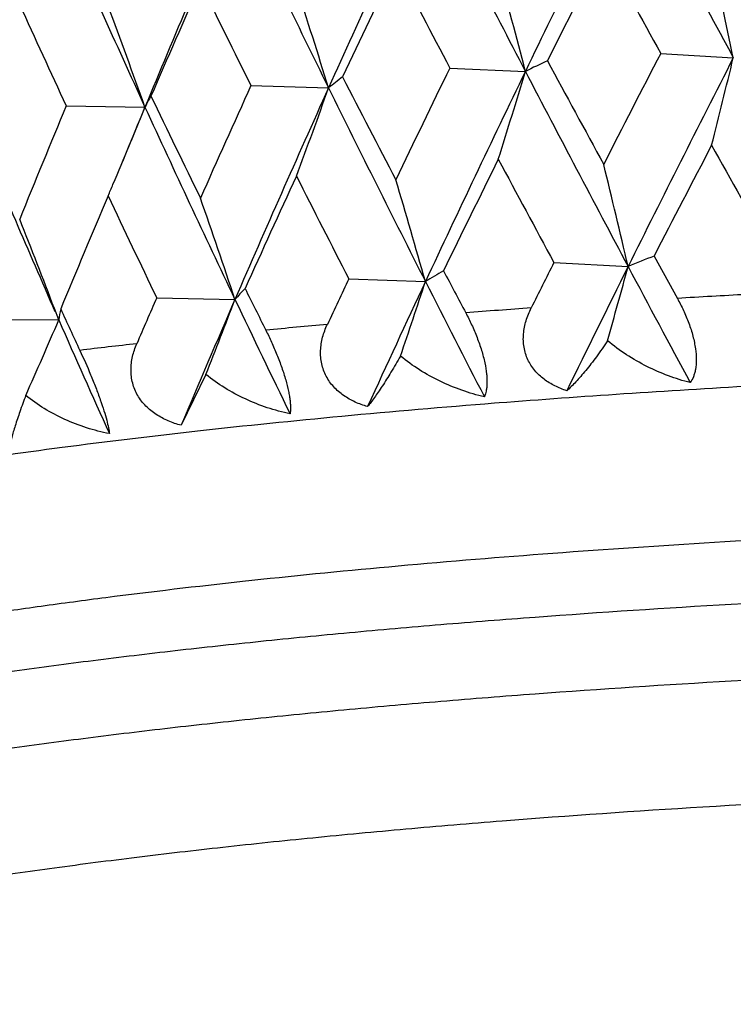
# Model space of a CAD drawing. Units: inches. Extents: x 0 to 11, y 0 to 8.5.
# Drawn here: x 5 to 5.1, y 4.9 to 5 of the extents above; entities that cross this region are included whole.
import ezdxf

# ---------------------------------------------------------------- set-up
doc = ezdxf.new("R2010")
doc.units = ezdxf.units.IN
doc.header["$LTSCALE"] = 0.605
doc.header["$MEASUREMENT"] = 0
doc.layers.get('0').update_dxf_attribs({"linetype": 'CONTINUOUS'})

msp = doc.modelspace()

# ---------------------------------------------------------------- linework, layer by layer
at = {"color": 7, "linetype": 'Continuous'}
for p, q in [((5.1113131675, 4.9737194374), (5.120356387, 4.9731705683)), ((5.0850682356, 4.971895627699999), (5.0944688877, 4.9714790375)), ((5.0603093843, 4.9697060201), (5.0699678752, 4.969426121600001)), ((5.0372989181, 4.9671738123), (5.0471129221, 4.96703357)), ((5.0980220013, 4.94768594), (5.1072561468, 4.947202729100001)), ((5.1104828027, 4.9485001489), (5.1133933086, 4.9432342312)), ((5.0724862695, 4.9456765689), (5.0820284576, 4.9453280213)), ((5.0485699163, 4.9433125286), (5.0583190537, 4.9431023379)), ((5.0363791211, 4.9405492588), (5.0358448824, 4.9419562997)), ((5.0265263204, 4.9406188649), (5.0363791211, 4.9405492588)), ((5.054693952, 4.933777067), (5.0516143023, 4.9274440679)), ((5.0906194215, 4.9302206052), (5.0911928057, 4.9302653226))]:
    msp.add_line(p, q, dxfattribs=at)
for centre, radius, start, end in [((7.364404890599999, 3.8738717209), 2.5213788447, 153.5346700727, 154.1943251676), ((8.2786287277, 6.686698476799999), 3.5931688064, 208.0409683252, 208.4821460897), ((7.0016662102, 4.0974408073), 2.119390678, 154.9244766357, 155.7051723963), ((7.4428711051, 6.194723622000001), 2.6478897802, 206.9257528246, 207.514275443), ((6.734506783500001, 4.2665333308), 1.8270190553, 156.5552513005, 157.4548362494), ((6.9222023514, 5.8827933928), 2.0651906273, 205.508191046, 206.2486640939), ((6.5667795168, 5.6652460629), 1.6723896807, 203.7803327502, 204.6764678299), ((7.3666656249, 3.8324279265), 2.5398555219, 152.9712293843, 153.321089243), ((8.1010098198, 6.6248049694), 3.4153139689, 208.6628361474, 208.9100504325), ((3.7920382995, 4.697841201), 1.3565526905, 11.7102534763, 12.2598143943), ((6.9970127036, 4.0648586572), 2.1277767082, 154.3859412882, 154.8013264879), ((7.3249524051, 6.1559765484), 2.5335999526, 207.5351586982, 207.8624926445), ((4.0137875951, 4.6913059746), 1.1164089758, 14.5342778006, 15.2078218475), ((6.7253119007, 4.2399394181), 1.8287987812, 156.0463030894, 156.5262519416), ((6.8343828366, 5.854568986699999), 1.9825032368, 206.098701779, 206.5088603658), ((4.1457614063, 4.6837986251), 0.9673368927, 17.1738482424, 17.9586198517), ((6.496427697100001, 5.6426079169), 1.6078768682, 204.344337069, 204.8395279788), ((4.2290636644, 4.6756360101), 0.8683991743, 19.6064220542, 20.4892732034), ((7.4621541242, 3.7569550849), 2.6470679427, 152.634510571, 152.9705618986), ((7.603834386900001, 3.7040187294), 2.7889799867, 152.9312373567, 153.5287543449), ((4.2745567333, 5.177332804100001), 0.8700915312, 345.690764755, 346.4293288487001), ((5.1758492013, 4.8057729676), 0.1846110967, 115.2117126441, 116.1562293318), ((7.8252981386, 6.447419523200001), 3.1011232574, 208.392695533, 208.6637103346), ((5.1143070719, 4.9136864112), 0.071224151, 126.7199946697, 128.5011515596), ((7.1561912692, 6.0413090917), 2.3432992088, 207.1839062435, 207.5360190691), ((7.0651894253, 4.0054220619), 2.2033953525, 153.9835479026, 154.3853029718), ((7.1716970751, 3.9672759204), 2.3072279564, 154.1992895486, 154.9184449565), ((4.3859832256, 5.1838433873), 0.7396286572, 342.428291097, 343.3142115921), ((7.8090958697, 6.3858708577), 3.0609972023, 207.5206950544, 208.0342847334), ((6.7765186635, 4.1904445252), 1.8848402499, 155.5791147469, 156.045698835), ((5.0693064216, 4.9558182441), 0.0248663418, 149.5965986619, 153.1905752189), ((6.720293374700001, 5.771986424), 1.855473379, 205.6637077982, 206.099535704), ((6.8617344597, 4.1607928485), 1.9657861694, 155.7101039842, 156.5491239595), ((4.4435005559, 5.1913209844), 0.664604117, 339.4882759073, 340.4958432706), ((7.158118732, 5.999433767899999), 2.328366327, 206.2554204425, 206.9185443999), ((6.5573287778, 4.3349864659), 1.6462538126, 157.4173513332, 157.947373706), ((4.4709057771, 5.199885695), 0.6214779047, 337.0361813306, 337.9957835504001), ((6.6606746097, 4.2974233289), 1.7469857454, 157.4620909525, 157.7001948875), ((6.7311519053, 5.741018873), 1.8533862377, 204.6835393194, 205.5004518702), ((6.4271677691, 5.553190199299999), 1.519743968, 202.7975050954, 203.7296807175), ((7.6119225591, 3.6558823145), 2.8156813955, 152.3561614097, 152.6723611593), ((8.680106228, 6.9463468182), 4.077690921499999, 209.1150575682, 209.323801976), ((7.1697663162, 3.930813991), 2.3197429114, 153.6469562055, 154.0290602773), ((7.6586977937, 6.3337004372), 2.9117171394, 208.1378612818999, 208.4253109024), ((3.9183469248, 4.6695899651), 1.2208906523, 13.1431906601, 13.7563766379), ((6.8537710852, 4.1317941237), 1.9696665917, 155.1849554898, 155.6321917995), ((7.0519909713, 5.9641387649), 2.2261410802, 206.8570329443, 207.2259811133), ((4.481646829700001, 5.1953756626), 0.6098284785, 336.8870165154999, 337.0326110375), ((4.087825760799999, 4.6625325532), 1.0336403045, 15.8781097044, 16.6090182869), ((6.6164816793, 4.2868050805), 1.7103056456, 156.9666785715, 157.4778404729), ((6.649178459500001, 5.714168094700001), 1.7765601629, 205.2625826388, 205.7155385688), ((4.1920556044, 4.654657238), 0.9130240628, 18.41653014990001, 19.2521123135), ((4.2602925404, 4.6466986195), 0.8298545251, 20.8421456195, 21.6666451046), ((7.2860868834, 3.8462973759), 2.4496295021, 153.281056579, 153.428674911), ((5.2115855838, 4.692398609), 0.2753357425, 111.5429246855, 112.2666250515), ((5.143239779, 4.8448021149), 0.1176957251, 120.0631032734, 121.3376911908), ((7.4058618023, 6.1719673467), 2.6250923785, 207.8245436659, 207.9535767091), ((7.402823114099999, 3.8044570139), 2.5642728932, 153.5356284993, 153.920662251), ((4.3369596259, 5.1559759559), 0.7980870819, 344.1473068709, 344.8354509262001), ((8.154592538400001, 6.569846394), 3.4524240102, 208.034378888, 208.3063771222), ((6.9389609454, 4.0655368996), 2.0635826985, 154.753689938, 154.9279405301), ((7.029478387, 4.0341255532), 2.1500816647, 154.9253320657, 155.3822304369), ((4.4175628481, 5.162958592), 0.6991978343999999, 341.0631693365, 341.8649703129), ((7.3692561094, 6.106640448999999), 2.5651621558, 206.9186367336, 207.2784356384), ((5.0895364174, 4.9156598577), 0.04156457049999999, 136.1318195978, 138.682026016), ((6.8878088509, 5.8544465627), 2.042185478, 206.4612485947, 206.6239145536), ((6.681512723200001, 4.2323098966), 1.7810185158, 156.4711206917, 156.6715764745), ((6.755618236599999, 4.2070672204), 1.8500195162, 156.5559959518, 157.0835269713), ((4.4589117104, 5.1707484387), 0.641180092, 338.3098949938999, 339.2039587175999), ((6.873405627, 5.8088755247), 2.0109953952, 205.5005477874, 205.9508462811), ((5.209969887200001, 3.3183253285), 1.6277763906, 93.09992191219999, 93.4013774293), ((5.0538714715, 4.9382049555), 0.0176487415, 167.8424626405, 172.3667735346), ((6.534156385599999, 5.6333103889), 1.6494355892, 204.7819938957, 204.9792313335), ((5.1956992543, 3.5344107619), 1.4112177938, 94.08409157530001, 94.41575784569999), ((4.4781689075, 5.1790156574), 0.607013069, 335.9015347782001, 336.8679137136), ((6.532189794700001, 5.599413835700001), 1.6344883303, 203.7722073329, 204.3151137271), ((5.1758922933, 3.7688874616), 1.1759026975, 95.17548909709998, 95.550183005), ((5.1508727972, 4.006308471600001), 0.9371626416, 96.4194339874, 96.85551132739998)]:
    msp.add_arc(centre, radius, start, end, dxfattribs=at)
for points, knots in [([(5.113393309, 4.9432342313), (5.1136642018, 4.9427450755), (5.1140486473, 4.9419908255), (5.1145058846, 4.9409532956), (5.114923023999999, 4.939890801000001), (5.1153439277, 4.9385704321), (5.1156616544, 4.9370387164), (5.115771504700001, 4.9356531954), (5.1156960199, 4.9346237094), (5.1155400252, 4.9339233846), (5.1153514981, 4.9333574909), (5.1151513281, 4.9329753798), (5.114993575, 4.9327545552)], [0, 0, 0, 0, 0.1518610759, 0.229664669, 0.3078661665, 0.4617944386, 0.6054414899, 0.7317798326, 0.8381446203, 0.8842851102, 0.9262948376000001, 1, 1, 1, 1]), ([(5.0870450231, 4.9414395177), (5.0873039448, 4.940951594), (5.0876766883, 4.9402011076), (5.0881332956, 4.9391726377), (5.0885639544, 4.9381144644), (5.0890239233, 4.936800091), (5.0894260412, 4.9352780013), (5.0896243682, 4.9340833778), (5.0896878742, 4.9332251862), (5.0896926276, 4.9326674537), (5.0896603378, 4.9321671078), (5.0895773488, 4.9316066684), (5.089466350299999, 4.9312183104), (5.0893661724, 4.9309879659)], [0, 0, 0, 0, 0.1511262116, 0.2291092502, 0.3078332368, 0.4636574673, 0.6097381728, 0.7380806743, 0.7942743614, 0.8450333515999999, 0.8905705231000001, 0.9312763322, 1, 1, 1, 1]), ([(5.099628665, 4.9317505873), (5.0991208233, 4.9319116054), (5.0981285892, 4.9323030649), (5.0969865651, 4.9329947621), (5.096175127, 4.9336774491), (5.0956277529, 4.9342557795), (5.0951538474, 4.934898921399999), (5.0947657537, 4.9356023512), (5.0944738561, 4.9363575296), (5.0942850601, 4.9371526455), (5.094201906399999, 4.937974051499999), (5.0942285859, 4.9390897616), (5.0945071948, 4.9404823411), (5.0949368197, 4.9415354387), (5.0951916206, 4.9420449037)], [0, 0, 0, 0, 0.1225593111, 0.2443589759, 0.3051949814, 0.3660673041, 0.4271106685, 0.4884834573, 0.5503338427000001, 0.6127887659000001, 0.675918734, 0.7397264404, 0.8689582122, 1, 1, 1, 1]), ([(5.062161875, 4.9392773736), (5.0624059367, 4.9387904913), (5.0628870229, 4.9377845105), (5.063554100899999, 4.9362348488), (5.0641489822, 4.9346610853), (5.0646313367, 4.933147981399999), (5.064929593600001, 4.9319602548), (5.0650904576, 4.9311041027), (5.0651700763, 4.9305476801), (5.065216709, 4.9300484326), (5.0652330774, 4.9296052305), (5.0652221074, 4.9292160495), (5.0651966647, 4.928975303500001), (5.0651793166, 4.9288641101)], [0, 0, 0, 0, 0.1490889892, 0.3051669963, 0.4617152247, 0.6094576917, 0.7396875225, 0.79662676, 0.8478624607999999, 0.8935011258, 0.9338263238, 0.9691932109999999, 1, 1, 1, 1]), ([(5.0748241786, 4.9297695064), (5.0742949846, 4.929923130400001), (5.0732588777, 4.9302998066), (5.0720559226, 4.930974004599999), (5.0711920866, 4.9316448125), (5.0706047383, 4.9322146083), (5.0700899411, 4.9328502313), (5.069660517, 4.9335474498), (5.069327517300001, 4.9342979866), (5.069098648, 4.9350902088), (5.0689772033, 4.93591043), (5.0689613792, 4.936744528399999), (5.0690452261, 4.9375799598), (5.06927953, 4.9386836701), (5.069578211100001, 4.9394831576), (5.0698181835, 4.9399960976)], [0, 0, 0, 0, 0.1248731608, 0.2488690598, 0.3106532436, 0.3723040299, 0.4338962923, 0.4955334985, 0.5573267374, 0.6193940259, 0.6818284549, 0.7446822131999999, 0.807968395, 0.8716693342, 1, 1, 1, 1]), ([(5.1046932047, 4.9379664555), (5.1042464776, 4.937293267799999), (5.103572616, 4.936324824), (5.1026538935, 4.935103962099999), (5.1020040735, 4.9342853885), (5.1013765653, 4.9335395277), (5.1007739047, 4.9328685252), (5.1001987609, 4.9322753267), (5.099815779, 4.9319155389), (5.099628665, 4.9317505873)], [0, 0, 0, 0, 0.3015814593, 0.4401784640999999, 0.5702973461999999, 0.6916607626000001, 0.8039657722, 0.9068892713, 1, 1, 1, 1]), ([(5.114993575, 4.9327545552), (5.1140698096, 4.9329861655), (5.112233096000001, 4.9335635674), (5.1095726033, 4.9347259813), (5.1070268715, 4.9361774484), (5.1054431932, 4.9373368299), (5.1046932047, 4.9379664555)], [0, 0, 0, 0, 0.245616432, 0.4953300921, 0.7474506436, 1, 1, 1, 1]), ([(5.0390074861, 4.9367707056), (5.0394731622, 4.9357710911), (5.040152519599999, 4.9342378548), (5.0409826961, 4.9321762164), (5.0415406202, 4.9306718599), (5.0419957193, 4.9293105919), (5.0423345826, 4.928148468), (5.0425352456, 4.9273150466), (5.0426396478, 4.9267593203), (5.042675493, 4.9265176626), (5.042689252, 4.9264054886)], [0, 0, 0, 0, 0.2999300424, 0.4559414798, 0.6044265395, 0.7362520774, 0.8462363053, 0.9335791767, 0.9692621712, 1, 1, 1, 1]), ([(5.0516143023, 4.9274440679), (5.0510690826, 4.9275901016), (5.0499991912, 4.9279518638), (5.048748394, 4.9286079358), (5.047841764, 4.9292659261), (5.0472207088, 4.9298267542), (5.0466705755, 4.9304543675), (5.04620451, 4.9311447918), (5.0458340726, 4.9318900118), (5.0455676341, 4.932678592799999), (5.0454092181, 4.9334969287), (5.045357688999999, 4.9343308213), (5.0454075978, 4.9351675617), (5.045599196, 4.9362739451), (5.0458696114, 4.9370785654), (5.0460923919, 4.9375951532)], [0, 0, 0, 0, 0.1263915168, 0.2519842709, 0.3145222454, 0.3768430655, 0.4389695097, 0.5009507213000001, 0.5628512185, 0.6247607394, 0.686769055, 0.7489505504, 0.8113588959999999, 0.8740249865999999, 1, 1, 1, 1]), ([(5.0789179589, 4.9360510579), (5.0785333961, 4.9353768598), (5.0777953087, 4.9341216987), (5.0768610432, 4.9326322298), (5.0761642561, 4.9315854369), (5.0756924224, 4.9309073124), (5.0752524881, 4.9303076119), (5.074963679200001, 4.9299391782), (5.0748241786, 4.9297695064)], [0, 0, 0, 0, 0.3102685522, 0.5819839121, 0.7027162581999999, 0.8129182181999999, 0.9121933199, 1, 1, 1, 1]), ([(5.0893661724, 4.9309879659), (5.0884205052, 4.9312051626), (5.086545646, 4.9317526739), (5.0838357526, 4.932875621), (5.081261448, 4.9342894726), (5.0796677766, 4.9354299406), (5.0789179589, 4.9360510579)], [0, 0, 0, 0, 0.2486945433, 0.4993811505, 0.7504415404000001, 1, 1, 1, 1]), ([(5.0911928057, 4.9302653226), (5.0963748815, 4.9306683334), (5.1069003187, 4.9314248197), (5.1229135038, 4.9324018277), (5.1393420079, 4.9332354168), (5.156119206700001, 4.9339221598), (5.1731770771, 4.9344592528), (5.1962798464, 4.934974506100001), (5.2136924513, 4.935127751), (5.2253390875, 4.935127751)], [0, 0, 0, 0, 0.1161362797, 0.2357778052, 0.3584526752, 0.4836755215, 0.6109505118, 0.7397712567, 1, 1, 1, 1]), ([(5.0651793166, 4.9288641101), (5.064221531, 4.9290668028), (5.0623278273, 4.9295844361), (5.059597077, 4.9306675396), (5.057021210799999, 4.9320437644), (5.0554351609, 4.9331648044), (5.054693952, 4.933777067)], [0, 0, 0, 0, 0.2514586657, 0.5029814568, 0.7530660336, 1, 1, 1, 1]), ([(5.0322778221, 4.9311685743), (5.032025554200001, 4.9304930776), (5.0315689873, 4.9292373213), (5.0310565854, 4.9277184105), (5.030725086399999, 4.9266482095), (5.0305269, 4.9259612369), (5.0303675805, 4.9253540744), (5.030280707, 4.9249747232), (5.0302449299, 4.9247989081)], [0, 0, 0, 0, 0.3232849556, 0.599025316, 0.7185948553, 0.8255700477, 0.9195589506, 1, 1, 1, 1]), ([(5.042689252, 4.9264054886), (5.0417292691, 4.9265936945), (5.0398361827, 4.9270816613), (5.0371132667, 4.9281249783), (5.034562787300001, 4.9294640078), (5.0330020016, 4.9305654174), (5.0322778221, 4.9311685743)], [0, 0, 0, 0, 0.2539453861, 0.5061712214999999, 0.7553469422, 1, 1, 1, 1]), ([(5.021208565, 4.922500687699999), (5.0264011783, 4.9233012447), (5.0372049633, 4.9248269531), (5.0540177415, 4.9268465261), (5.0719565611, 4.9286719162), (5.0842868854, 4.9297253554), (5.0906194215, 4.9302206052)], [0, 0, 0, 0, 0.2256416316, 0.4685454689, 0.7272064937999999, 1, 1, 1, 1]), ([(5.2253390875, 4.9159532318), (5.2178948611, 4.9159532318), (5.203056389499999, 4.91586797), (5.180926400400001, 4.915484735400001), (5.1591006621, 4.914849004700001), (5.1377286011, 4.9139651995), (5.1169566574, 4.9128395217), (5.09692705, 4.911479856600001), (5.077776868, 4.909895797), (5.0596372115, 4.90809846), (5.0452173963, 4.906404627300001), (5.0342823896, 4.9049432345), (5.0265574044, 4.9038217316), (5.0191729843, 4.9026569547), (5.012141745, 4.9014508887), (5.0054756941, 4.9002056564), (4.999186198899999, 4.8989234582), (4.9932839569, 4.8976065208), (4.9877789764, 4.8962572218), (4.982680540400001, 4.8948779144), (4.9779971617, 4.893471095), (4.973736579700001, 4.8920392779), (4.9699055394, 4.8905849552), (4.9665102082, 4.8891108182), (4.9644242044, 4.888057861), (4.9634607028, 4.8875235686)], [0, 0, 0, 0, 0.08435852630000001, 0.1681490325, 0.2508108634, 0.3317883124, 0.4105395354, 0.4865386103, 0.5592801279, 0.6282831864, 0.6930955571999999, 0.7237983151, 0.7532989911, 0.7815513006999999, 0.8085114031, 0.8341385176, 0.8583950725, 0.8812467654999999, 0.9026635044, 0.9226191783, 0.9410930890000001, 0.9580703597, 0.9735435881000001, 0.9875151406, 1, 1, 1, 1]), ([(5.2253390875, 4.9080731243), (5.2163539146, 4.9080731243), (5.1984682899, 4.9079514151), (5.1718562592, 4.9074046531), (5.1457589831, 4.906499420899999), (5.1204276099, 4.9052446076), (5.0999135394, 4.9039021289), (5.0840699262, 4.9026550107), (5.0726748638, 4.9016523888), (5.0616474831, 4.9005734146), (5.051014324800001, 4.8994206905), (5.0408009772, 4.8981970405), (5.0310320036, 4.8969054699), (5.0217308914, 4.8955491482), (5.012919989599999, 4.8941314054), (5.0046204178, 4.8926557675), (4.996852096, 4.8911258793), (4.9907265323, 4.8897849312), (4.9861077969, 4.8886832845), (4.9818586786, 4.8876100493), (4.9769127361, 4.8862497933), (4.972239123, 4.884792106), (4.9688073904, 4.8836001908), (4.9664549398, 4.8827212493), (4.9642581642, 4.8818346921), (4.9622183406, 4.8809409862), (4.96033661, 4.8800406882), (4.958613995, 4.8791343266), (4.9570514263, 4.8782223463), (4.9556496692, 4.8773052295), (4.9544093773, 4.876383347), (4.9533311448, 4.875456900400001), (4.9524154498, 4.8745260143), (4.9516628983, 4.8735905075), (4.95107445, 4.8726500547), (4.9506515245, 4.8717043369), (4.9503962925, 4.8707541404), (4.950339104599999, 4.870114821600001), (4.950339104599999, 4.8698005215)], [0, 0, 0, 0, 0.0953679149, 0.1898340034, 0.2825089682, 0.3725190633, 0.4590188318, 0.5006982511, 0.5412001067000001, 0.5804305206, 0.618298948, 0.6547186328, 0.6896069435, 0.7228855261, 0.754480747, 0.7843243003, 0.8123534684999999, 0.8385117003, 0.8508737794, 0.8627502023, 0.8850267391, 0.9053102288, 0.9146984914, 0.9235824025, 0.9319621145, 0.9398389040999999, 0.9472159168000001, 0.9540982325, 0.9604932624, 0.9664118612, 0.9718688518, 0.9768843289, 0.9814856422, 0.9857091240000001, 0.9896027489, 0.9932286427, 0.9966640434999999, 1, 1, 1, 1]), ([(5.2253390875, 4.8985259338), (5.2163539146, 4.8985259338), (5.1984682899, 4.8984042247), (5.1718562592, 4.8978574627), (5.1457589831, 4.8969522304), (5.1204276099, 4.8956974171), (5.0999135394, 4.894354938399999), (5.0840699262, 4.8931078203), (5.0726748638, 4.892105198299999), (5.0616474831, 4.8910262241), (5.051014324800001, 4.8898735001), (5.0408009772, 4.8886498501), (5.0310320036, 4.8873582795), (5.0217308914, 4.8860019578), (5.012919989599999, 4.8845842149), (5.0046204178, 4.883108577), (4.996852096, 4.8815786888), (4.9907265323, 4.8802377408), (4.9861077969, 4.879136094), (4.9818586786, 4.8780628588), (4.9769127361, 4.8767026028), (4.972239123, 4.8752449156), (4.9688073904, 4.8740530003), (4.9664549398, 4.8731740588), (4.9642581642, 4.872287501600001), (4.9622183406, 4.8713937958), (4.96033661, 4.8704934977), (4.958613995, 4.8695871362), (4.9570514263, 4.8686751559), (4.9556496692, 4.8677580391), (4.9544093773, 4.8668361565), (4.9533311448, 4.86590971), (4.9524154498, 4.8649788238), (4.9516628983, 4.864043317), (4.95107445, 4.8631028643), (4.9506515245, 4.8621571464), (4.9503962925, 4.8612069499), (4.950339104599999, 4.8605676312), (4.950339104599999, 4.8602533311)], [0, 0, 0, 0, 0.0953679149, 0.1898340034, 0.2825089682, 0.3725190633, 0.4590188318, 0.5006982511, 0.5412001067000001, 0.5804305206, 0.618298948, 0.6547186328, 0.6896069435, 0.7228855261, 0.754480747, 0.7843243003, 0.8123534684999999, 0.8385117003, 0.8508737794, 0.8627502023, 0.8850267391, 0.9053102288, 0.9146984914, 0.9235824025, 0.9319621145, 0.9398389040999999, 0.9472159168000001, 0.9540982325, 0.9604932624, 0.9664118612, 0.9718688518, 0.9768843289, 0.9814856422, 0.9857091240000001, 0.9896027489, 0.9932286427, 0.9966640434999999, 1, 1, 1, 1]), ([(5.2253390875, 4.883112543), (5.2160289424, 4.883112543), (5.1975057247, 4.8829800312), (5.1699687919, 4.8823848591), (5.1430212232, 4.881400186600001), (5.1169498349, 4.8800367572), (5.0959043795, 4.8785782943), (5.0797164154, 4.877223960799999), (5.0681315066, 4.8761378001), (5.0569653625, 4.8749702149), (5.0462476954, 4.8737243384), (5.0360070262, 4.8724035496), (5.0262705874, 4.8710114376), (5.0170642269, 4.869551818), (5.008412415, 4.8680286673), (5.0015665178, 4.8666870306), (4.996386176600001, 4.8655805903), (4.9915992561, 4.86449801), (4.9860049844, 4.8631210544), (4.9806973068, 4.8616424477), (4.9767783166, 4.8604302663), (4.9740777269, 4.8595338132), (4.9715443165, 4.8586281233), (4.9691797336, 4.8577137401), (4.9669854735, 4.8567913193), (4.964962907099999, 4.8558614626), (4.9631132809, 4.8549247302), (4.9614376567, 4.8539817425), (4.959936973, 4.8530329875), (4.9586120183, 4.8520788834), (4.957463397300001, 4.85111977), (4.9564917244, 4.8501556568), (4.9556976601, 4.8491863441), (4.9550822126, 4.8482113792), (4.9546473006, 4.8472303128), (4.954395534700001, 4.8462436989), (4.9543295436, 4.8452538479), (4.9544503488, 4.8442645524), (4.9547561429, 4.8432795651), (4.9550697089, 4.8426505924), (4.955251859, 4.8423392098)], [0, 0, 0, 0, 0.0991361351, 0.1972356267, 0.2932768524, 0.3862588505, 0.4752162062, 0.5178968838, 0.5592310808, 0.5991131652, 0.637441841, 0.67412049, 0.7090577506, 0.7421679795, 0.7733716029000001, 0.8025957561, 0.8164451166, 0.8297757589, 0.8548539782, 0.8777840427, 0.8884325629000001, 0.8985321687000001, 0.9080809503, 0.9170780387, 0.9255243492, 0.9334223887, 0.9407767905, 0.9475952029000001, 0.9538885333, 0.9596723632999999, 0.9649684603, 0.9698063862, 0.9742265417, 0.978283065, 0.98204677, 0.9856070323, 0.9890694928, 0.9925489997, 0.9961587089, 1, 1, 1, 1])]:
    msp.add_open_spline(points, degree=3, knots=knots, dxfattribs=at)

doc.saveas('drawing.dxf')
